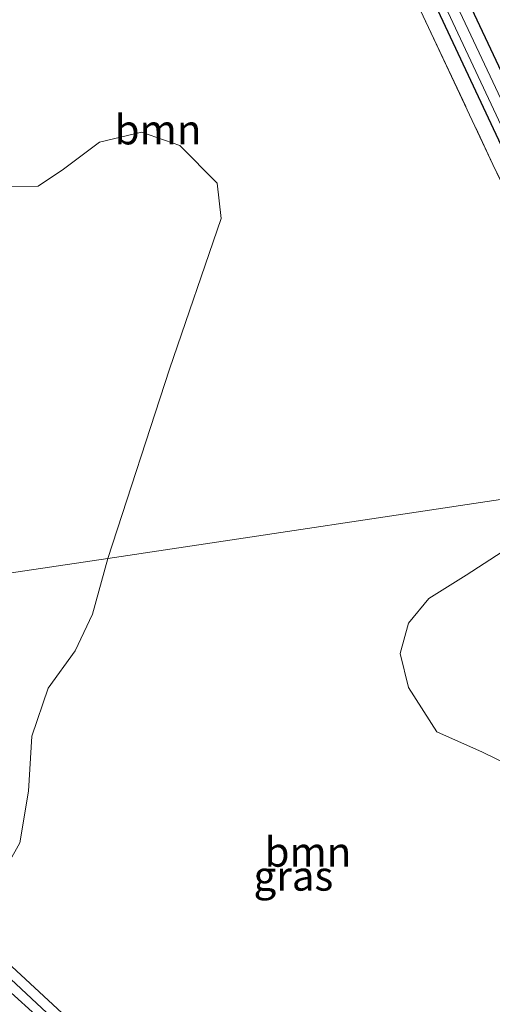
# Model space of a CAD drawing. Units: metres. Extents: x 195844 to 200012, y 393748 to 400002.
# Drawn here: x 197032 to 197072, y 395439 to 395523 of the extents above; entities that cross this region are included whole.
import ezdxf
from ezdxf.enums import TextEntityAlignment as Align

# ---------------------------------------------------------------- set-up
doc = ezdxf.new("R2010")
doc.units = ezdxf.units.M
doc.linetypes.add('IE-TERREINAFSCHEIDING', pattern=[10, 8, -2])
for name, color, linetype, lineweight in [('B-ME-GR-BOOM-GV-B6', 93, 'Continuous', 18), ('B-ME-GR-STRUIKEN-GV-B6', 93, 'Continuous', 18), ('B-ME-IE-GRASLAND-GV-B6', 93, 'Continuous', 18), ('B-ME-IE-GRONDWERKLIJN-GROND_INGERICHT-GV-B6', 253, 'Continuous', 18), ('B-ME-IE-HULPGEOMETRIE-L-B1', 53, 'Continuous', 18), ('B-ME-IE-TERREINAFSCHEIDING-RASTERHEKWERK-L-B1', 8, 'IE-TERREINAFSCHEIDING', 18), ('B-ME-OG-WATER-GV-B6', 153, 'Continuous', 18)]:
    doc.layers.add(name, color=color, linetype=linetype, lineweight=lineweight)
doc.layers.add('B-ME-GW-INSTEEKWATERGANG-L-B1', color=10, linetype='Continuous')
doc.layers.add('B-ME-GW-WATERGANG-GREPPEL-L-B1', color=10, linetype='Continuous')
doc.styles.add('NLCS-ISO', font='NLCS-ISO.TTF')

msp = doc.modelspace()

# ---------------------------------------------------------------- linework, layer by layer
at = {"layer": 'B-ME-GR-BOOM-GV-B6'}
for points in [[(197081.705, 395490.921, 21.516), (197077.209, 395482.877, 21.407), (197039.588, 395477.235, 21.285), (197044.81, 395493.258, 21.214), (197049.21, 395506.003, 21.1), (197048.872, 395508.999, 21.004), (197045.697, 395512.182, 20.932), (197042.434, 395513.318, 20.853), (197038.89, 395512.488, 20.899), (197035.845, 395510.179, 20.962), (197033.673, 395508.75, 21.088), (197031.226, 395508.716, 21.138), (197028.032, 395510.621, 21.109), (197024.789, 395513.412, 21.109), (197022.873, 395516.445, 21.184), (197022.672, 395519.621, 21.176), (197024.348, 395523.375, 21.18), (197031.003, 395536.945, 21.163), (197038.094, 395549.268, 21.264), (197044.106, 395556.223, 21.335), (197049.521, 395558.932, 21.335), (197072.241, 395510.595, 21.356), (197081.705, 395490.921, 21.516)], [(197030.329, 395449.974, 21.414), (197032.121, 395453.154, 21.376), (197032.87, 395457.53, 21.376), (197033.156, 395462.187, 21.325), (197034.536, 395466.256, 21.279), (197036.816, 395469.402, 21.283), (197038.294, 395472.517, 21.275), (197039.588, 395477.235, 21.285), (197077.209, 395482.877, 21.407), (197075.542, 395480.248, 21.372), (197073.029, 395477.783, 21.338), (197069.964, 395475.807, 21.296), (197066.807, 395473.848, 21.3), (197065.07, 395471.763, 21.342), (197064.383, 395469.192, 21.376), (197065.092, 395466.294, 21.38), (197067.495, 395462.547, 21.355), (197071.358, 395460.819, 21.317), (197075.814, 395458.666, 21.149), (197079.141, 395455.253, 21.078), (197084.367, 395449.751, 21.191), (197086.086, 395445.04, 21.342), (197086.028, 395441.74, 21.476), (197072.967, 395427.162, 21.497)], [(197037.233, 395437.32, 21.447), (197029.502, 395444.474, 21.518)]]:
    msp.add_polyline3d(points, dxfattribs=at)
at = {"layer": 'B-ME-GR-STRUIKEN-GV-B6'}
msp.add_polyline3d([(197075.542, 395480.248, 21.372), (197078.829, 395482.317, 21.342), (197081.85, 395482.003, 21.367), (197083.73, 395480.928, 21.367), (197086.201, 395476.946, 21.338), (197088.385, 395471.369, 21.309), (197089.052, 395466.463, 21.279), (197088.47, 395457.329, 21.258), (197087.221, 395447.941, 21.338), (197086.086, 395445.04, 21.342), (197084.367, 395449.751, 21.191), (197079.141, 395455.253, 21.078), (197075.814, 395458.666, 21.149), (197071.358, 395460.819, 21.317), (197067.495, 395462.547, 21.355), (197065.092, 395466.294, 21.38), (197064.383, 395469.192, 21.376), (197065.07, 395471.763, 21.342), (197066.807, 395473.848, 21.3), (197069.964, 395475.807, 21.296), (197073.029, 395477.783, 21.338), (197075.542, 395480.248, 21.372)], dxfattribs=at)
at = {"layer": 'B-ME-GW-INSTEEKWATERGANG-L-B1'}
for points in [[(197086.19, 395484.224, 21.444), (197075.727, 395506.258, 21.339), (197060.921, 395537.829, 21.163), (197046.865, 395566.928, 21.276), (197043.575, 395573.357, 21.436), (197043.531, 395574.716, 21.562), (197044.415, 395575.482, 21.583), (197045.905, 395575.077, 21.629), (197047.518, 395572.442, 21.654), (197053.257, 395560.158, 21.394), (197057.855, 395550.423, 21.369), (197069.735, 395525.269, 21.306), (197079.768, 395503.941, 21.434), (197088.856, 395484.624, 21.549)], [(197029.502, 395444.474, 21.518), (197037.233, 395437.32, 21.447), (197044.698, 395432.166, 21.447), (197057.753, 395422.417, 21.456), (197060.37, 395420.975, 21.46), (197062.383, 395420.316, 21.46), (197064.575, 395420.75, 21.46), (197067.245, 395421.485, 21.472), (197068.75, 395422.677, 21.485), (197072.967, 395427.162, 21.497), (197086.028, 395441.74, 21.476), (197088.798, 395444.831, 21.472), (197091.39, 395448.637, 21.464), (197093.437, 395452.565, 21.422), (197094.802, 395455.954, 21.422), (197095.435, 395459.645, 21.43), (197095.447, 395462.857, 21.451), (197095.003, 395465.327, 21.472), (197094.193, 395467.992, 21.502), (197092.603, 395470.981, 21.586), (197089.405, 395477.581, 21.611), (197086.19, 395484.224, 21.444)], [(197071.411, 395422.234, 21.556), (197069.888, 395421.031, 21.527), (197067.306, 395419.456, 21.51), (197064.792, 395418.814, 21.51), (197062.305, 395418.743, 21.51), (197059.934, 395419.121, 21.51), (197056.721, 395420.796, 21.493), (197049.211, 395426.461, 21.493), (197036.78, 395435.563, 21.56), (197028.026, 395443.461, 21.544)]]:
    msp.add_polyline3d(points, dxfattribs=at)
at = {"layer": 'B-ME-GW-WATERGANG-GREPPEL-L-B1'}
msp.add_polyline3d([(197089.206, 395443.399, 21.09), (197088.493, 395442.59, 21.233), (197084.708, 395438.537, 21.179), (197075.344, 395428.308, 21.179), (197070.058, 395422.513, 21.191), (197068.405, 395421.164, 21.2), (197066.839, 395420.218, 21.2), (197065.617, 395419.875, 21.212), (197063.709, 395419.679, 21.225), (197062.215, 395419.545, 21.225), (197060.783, 395419.784, 21.216), (197058.691, 395420.64, 21.191), (197045.881, 395429.976, 21.111), (197038.348, 395435.475, 21.107), (197037.025, 395436.477, 21.103), (197034.426, 395438.765, 21.103), (197028.736, 395444.028, 21.103)], dxfattribs=at)
at = {"layer": 'B-ME-IE-GRASLAND-GV-B6'}
for points in [[(197079.768, 395503.941, 21.434), (197088.856, 395484.624, 21.549), (197087.857, 395484.474, 20.777), (197067.787, 395527.018, 20.567), (197053.623, 395557.058, 20.521), (197045.549, 395573.701, 20.979), (197044.963, 395573.935, 20.979), (197044.693, 395573.398, 20.979), (197054.635, 395552.89, 20.458), (197072.947, 395513.892, 20.63), (197087.021, 395484.348, 20.723), (197086.19, 395484.224, 21.444), (197075.727, 395506.258, 21.339), (197060.921, 395537.829, 21.163), (197046.865, 395566.928, 21.276), (197043.575, 395573.357, 21.436), (197043.531, 395574.716, 21.562), (197044.415, 395575.482, 21.583), (197045.905, 395575.077, 21.629), (197047.518, 395572.442, 21.654), (197053.257, 395560.158, 21.394), (197057.855, 395550.423, 21.369), (197069.735, 395525.269, 21.306), (197079.768, 395503.941, 21.434)], [(197085.17, 395484.071, 21.516), (197081.705, 395490.921, 21.516), (197072.241, 395510.595, 21.356), (197049.521, 395558.932, 21.335)], [(197060.921, 395537.829, 21.163), (197075.727, 395506.258, 21.339), (197086.19, 395484.224, 21.444), (197085.17, 395484.071, 21.516)], [(197085.853, 395518.343, 27.341), (197089.711, 395484.752, 21.6), (197084.49, 395495.358, 21.57), (197079.768, 395503.941, 21.434), (197069.735, 395525.269, 21.306)], [(197029.502, 395444.474, 21.518), (197037.233, 395437.32, 21.447)], [(197028.026, 395443.461, 21.544), (197036.78, 395435.563, 21.56)], [(197071.411, 395422.234, 21.556), (197069.888, 395421.031, 21.527), (197067.306, 395419.456, 21.51), (197064.792, 395418.814, 21.51), (197062.305, 395418.743, 21.51), (197059.934, 395419.121, 21.51), (197056.721, 395420.796, 21.493), (197049.211, 395426.461, 21.493), (197036.78, 395435.563, 21.56), (197028.026, 395443.461, 21.544)], [(197028.736, 395444.028, 21.103), (197034.426, 395438.765, 21.103), (197037.025, 395436.477, 21.103), (197038.348, 395435.475, 21.107), (197045.881, 395429.976, 21.111), (197058.691, 395420.64, 21.191), (197060.783, 395419.784, 21.216), (197062.215, 395419.545, 21.225), (197063.709, 395419.679, 21.225), (197065.617, 395419.875, 21.212), (197066.839, 395420.218, 21.2), (197068.405, 395421.164, 21.2), (197070.058, 395422.513, 21.191), (197075.344, 395428.308, 21.179), (197084.708, 395438.537, 21.179), (197088.493, 395442.59, 21.233), (197088.26, 395440.533, 21.552), (197078.337, 395429.997, 21.535), (197071.915, 395422.587, 21.535), (197071.411, 395422.234, 21.556)], [(197034.426, 395438.765, 21.103), (197028.736, 395444.028, 21.103)]]:
    msp.add_polyline3d(points, dxfattribs=at)
at = {"layer": 'B-ME-IE-GRONDWERKLIJN-GROND_INGERICHT-GV-B6'}
for points in [[(197031.226, 395508.716, 21.138), (197033.673, 395508.75, 21.088), (197035.845, 395510.179, 20.962), (197038.89, 395512.488, 20.899), (197042.434, 395513.318, 20.853), (197045.697, 395512.182, 20.932), (197048.872, 395508.999, 21.004), (197049.21, 395506.003, 21.1), (197044.81, 395493.258, 21.214), (197039.588, 395477.235, 21.285), (197002.294, 395471.702, 21.443)], [(197002.294, 395471.702, 21.443), (197039.588, 395477.235, 21.285), (197038.294, 395472.517, 21.275), (197036.816, 395469.402, 21.283), (197034.536, 395466.256, 21.279), (197033.156, 395462.187, 21.325), (197032.87, 395457.53, 21.376), (197032.121, 395453.154, 21.376), (197030.329, 395449.974, 21.414), (197028.327, 395446.41, 21.527), (197025.288, 395449.19, 21.468), (197025.043, 395450.558, 21.485), (197016.751, 395458.685, 21.665), (197007.498, 395467.52, 21.447), (197004.498, 395470.376, 21.447), (197003.248, 395470.587, 21.447), (197002.634, 395470.283, 21.451), (197002.428, 395469.617, 21.435), (197001.788, 395470.773, 21.378), (197002.294, 395471.702, 21.443)]]:
    msp.add_polyline3d(points, dxfattribs=at)
at = {"layer": 'B-ME-IE-HULPGEOMETRIE-L-B1'}
msp.add_polyline3d([(197002.294, 395471.702, 21.443), (197039.588, 395477.235, 21.285), (197077.209, 395482.877, 21.407), (197085.17, 395484.071, 21.516), (197086.19, 395484.224, 21.444), (197087.021, 395484.348, 20.723), (197087.857, 395484.474, 20.777), (197088.856, 395484.624, 21.549), (197089.711, 395484.752, 21.6), (197085.853, 395518.343, 27.341), (197097.233, 395502.627, 27.5), (197112.126, 395500.518, 27.895), (197113.266, 395502.064, 27.882), (197112.385, 395506.431, 27.886), (197122.635, 395522.707, 27.478), (197125.241, 395518.373, 27.523), (197126.753, 395520.359, 27.374), (197135.614, 395530.277, 21.289)], dxfattribs=at)
at = {"layer": 'B-ME-IE-TERREINAFSCHEIDING-RASTERHEKWERK-L-B1'}
msp.add_polyline3d([(197049.521, 395558.932, 21.335), (197072.241, 395510.595, 21.356), (197081.705, 395490.921, 21.516), (197085.17, 395484.071, 21.516)], dxfattribs=at)
at = {"layer": 'B-ME-OG-WATER-GV-B6'}
msp.add_polyline3d([(197087.857, 395484.474, 20.777), (197087.021, 395484.348, 20.723), (197072.947, 395513.892, 20.63), (197054.635, 395552.89, 20.458), (197044.693, 395573.398, 20.979), (197044.963, 395573.935, 20.979), (197045.549, 395573.701, 20.979), (197053.623, 395557.058, 20.521), (197067.787, 395527.018, 20.567), (197087.857, 395484.474, 20.777)], dxfattribs=at)

# ---------------------------------------------------------------- texts
at = {"layer": 'B-ME-GR-BOOM-GV-B6', "ltscale": 0.2, "style": 'NLCS-ISO'}
for p in [(197043.8497, 395513.5341), (197056.558, 395452.3829)]:
    msp.add_text('bmn', height=2.5, dxfattribs=at).set_placement(p, align=Align.MIDDLE_CENTER)
at = {"layer": 'B-ME-IE-GRASLAND-GV-B6', "ltscale": 0.2, "style": 'NLCS-ISO'}
msp.add_text('gras', height=2.5, dxfattribs=at).set_placement((197055.325, 395450.3545), align=Align.MIDDLE_CENTER)

doc.saveas('drawing.dxf')
